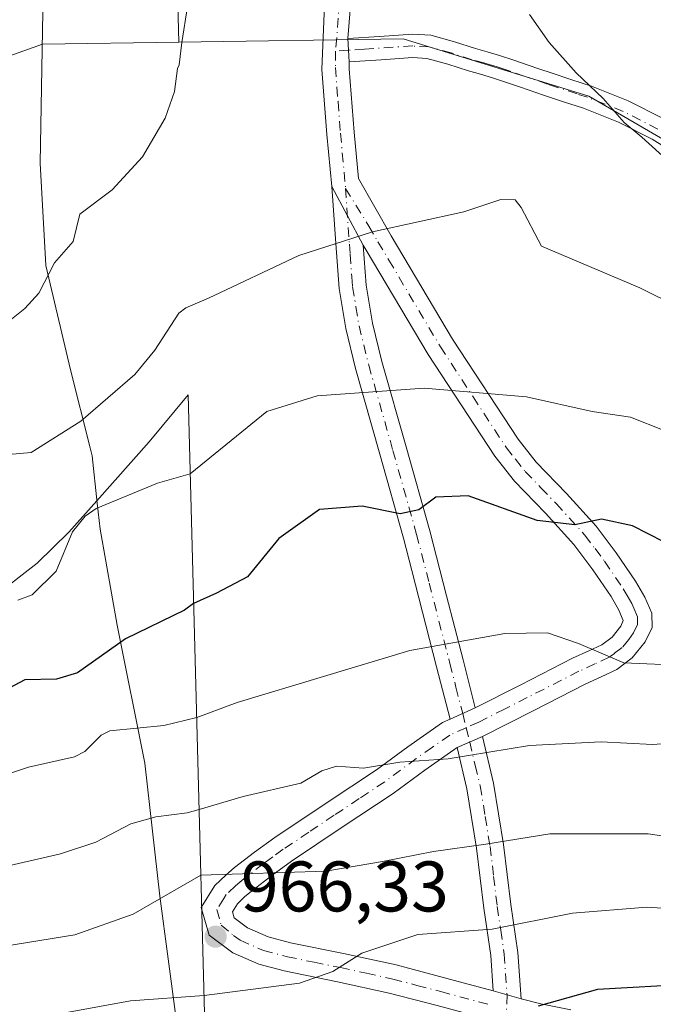
# Model space of a CAD drawing. Units: metres. Extents: x 556349 to 559773, y 4721721 to 4724063.
# Drawn here: x 558286 to 558375, y 4723004 to 4723142 of the extents above; entities that cross this region are included whole.
import ezdxf

# ---------------------------------------------------------------- set-up
doc = ezdxf.new("R2010")
doc.units = ezdxf.units.M
doc.header["$MEASUREMENT"] = 0
doc.linetypes.add('DGN Style 4', pattern=[2.6384748266838614, 1.318413404963828, -0.6592067024819142, 0.001648016756204785, -0.6592067024819142])
for name, color, linetype, lineweight in [('Arbolado forestal CxS', 92, 'Continuous', 0), ('Camino Cxs', 7, 'Continuous', 0), ('Camino eje', 30, 'DGN Style 4', 13), ('Curva de nivel maestra', 30, 'Continuous', 30), ('Curva de nivel normal', 30, 'Continuous', 0), ('Entidad de ámbito territorial', 7, 'Continuous', 0), ('Entidad de ámbito territorial CxS', 92, 'Continuous', 0), ('Matorral CxS', 135, 'Continuous', 0), ('Municipio', 91, 'Continuous', 13), ('Municipio CxS', 4, 'Continuous', 0), ('Punto de cota en terreno', 7, 'Continuous', 0), ('Rótulo de punto de cota en terreno', 7, 'Continuous', 0)]:
    doc.layers.add(name, color=color, linetype=linetype, lineweight=lineweight)
doc.styles.add('Style-Arial', font='txt')

# ---------------------------------------------------------------- blocks, each defined once
blk = doc.blocks.new('5PATER')
at = {"layer": 'Punto de cota en terreno', "linetype": 'Continuous', "lineweight": 0}
h = blk.add_hatch(color=51, dxfattribs=at)
edge = h.paths.add_edge_path()
edge.add_ellipse((0, 0), major_axis=(-0.1095731443231308, -0.1110710700762829), ratio=0.9994222409660322, start_angle=0, end_angle=360)

msp = doc.modelspace()

# ---------------------------------------------------------------- linework, layer by layer
at = {"layer": 'Arbolado forestal CxS', "color": 92, "linetype": 'Continuous', "lineweight": 0, "extrusion": (0.9996453415103034, 0.02663050158348229, 8.707560727972372e-05), "elevation": 683889.6988205013, "flags": 128}
msp.add_lwpolyline([(4707029.779306601, 810.6896922362432), (4706977.238888286, 817.3264922614114), (4706595.788538703, 874.9310924797867)], dxfattribs=at)
at = {"layer": 'Arbolado forestal CxS', "color": 92, "linetype": 'Continuous', "lineweight": 0}
for points in [[(558297.9151, 4723520.211100001, 876.8766000000032), (558308.0683000004, 4723138.8959, 934.4811999999948), (558288.9813000001, 4723138.6077, 930.9866000000038), (558278.2176999999, 4723134.799699999, 928.3410000000005), (558279.2562999995, 4723133.7609, 928.6453000000038), (558269.9083000004, 4723129.6065, 925.7881999999954), (558263.2348999997, 4723127.699899999, 923.5007000000041), (558262.2521000003, 4723119.458900001, 924.1828999999999), (558259.1217, 4723091.948899999, 931.3934000000008), (558259.5617000004, 4723080.388900001, 935.0568000000059), (558262.8793000003, 4723053.060500001, 944.5809000000008), (558262.9863, 4723052.178900001, 944.8815000000033), (558261.0800999999, 4723051.620100001, 944.8338999999978), (558254.9200999998, 4723050.390100001, 944.139599999995), (558239.9101, 4723049.0801, 943.5001999999951), (558239.1700999998, 4723049.0101, 943.5031000000017), (558235.4901000002, 4723048.300100001, 943.8141000000032), (558224.4101, 4723044.4801, 943.7100999999967), (558221.0100999996, 4723043.590100001, 943.3350999999967), (558204.7701000003, 4723041.350099999, 943.4866000000038), (558197.2901, 4723039.9801, 943.3202000000019), (558163.1401000004, 4723029.890100001, 948.8745000000055)], [(558393.7417000001, 4723114.922900001, 932.9750000000058), (558365.5651000004, 4723131.3203, 935.2443000000059), (558339.5087000001, 4723139.3709, 936.8708000000044), (558308.0683000004, 4723138.8959, 934.4811999999948), (558297.9151, 4723520.211100001, 876.8766000000032)], [(558278.2176999999, 4723134.799699999, 928.3410000000005), (558288.9813000001, 4723138.6077, 930.9866000000038), (558308.0683000004, 4723138.8959, 934.4811999999948), (558339.5087000001, 4723139.3709, 936.8708000000044), (558365.5651000004, 4723131.3203, 935.2443000000059), (558393.7417000001, 4723114.922900001, 932.9750000000058)], [(558451.6655000001, 4723072.172499999, 926.7805999999982), (558448.9386999998, 4723074.575099999, 926.8767999999982), (558424.0856999997, 4723093.5143, 930.8494999999967), (558393.7417000001, 4723114.922900001, 932.9750000000058), (558365.5651000004, 4723131.3203, 935.2443000000059), (558339.5087000001, 4723139.3709, 936.8708000000044), (558308.0683000004, 4723138.8959, 934.4811999999948)], [(558451.6655000001, 4723072.172499999, 926.7805999999982), (558448.9386999998, 4723074.575099999, 926.8767999999982), (558424.0856999997, 4723093.5143, 930.8494999999967), (558393.7417000001, 4723114.922900001, 932.9750000000058), (558365.5651000004, 4723131.3203, 935.2443000000059), (558339.5087000001, 4723139.3709, 936.8708000000044), (558308.0683000004, 4723138.8959, 934.4811999999948)], [(558308.0683000004, 4723138.8959, 934.4811999999948), (558288.9813000001, 4723138.6077, 930.9866000000038), (558278.2176999999, 4723134.799699999, 928.3410000000005), (558279.2562999995, 4723133.7609, 928.6453000000038), (558269.9083000004, 4723129.6065, 925.7881999999954), (558263.2348999997, 4723127.699899999, 923.5007000000041), (558262.2521000003, 4723119.458900001, 924.1828999999999), (558259.1217, 4723091.948899999, 931.3934000000008), (558259.5617000004, 4723080.388900001, 935.0568000000059), (558262.8793000003, 4723053.060500001, 944.5809000000008), (558262.9863, 4723052.178900001, 944.8815000000033)], [(558308.0683000004, 4723138.8959, 934.4811999999948), (558288.9813000001, 4723138.6077, 930.9866000000038), (558278.2176999999, 4723134.799699999, 928.3410000000005), (558279.2562999995, 4723133.7609, 928.6453000000038), (558269.9083000004, 4723129.6065, 925.7881999999954), (558263.2348999997, 4723127.699899999, 923.5007000000041), (558262.2521000003, 4723119.458900001, 924.1828999999999), (558259.1217, 4723091.948899999, 931.3934000000008), (558259.5617000004, 4723080.388900001, 935.0568000000059), (558262.8793000003, 4723053.060500001, 944.5809000000008), (558262.9863, 4723052.178900001, 944.8815000000033)], [(558313.0077000001, 4722953.387900001, 993.8092999999935), (558309.3835000005, 4723089.504100001, 942.4930000000023), (558309.3800999997, 4723089.5001, 942.4930000000023), (558303.9301000005, 4723082.9001, 942.8562999999995), (558296.6123000003, 4723074.6775, 944.3994999999996), (558292.6901000004, 4723070.270099999, 944.8948999999993), (558288.2200999996, 4723065.920100001, 944.7744999999996), (558282.5000999998, 4723061.5001, 945.3220000000002), (558282.3901000004, 4723061.4101, 945.3233999999939), (558277.6300999997, 4723058.2401, 944.9554000000062), (558272.4301000005, 4723055.460100001, 945.0387000000047), (558270.1001000004, 4723054.520099999, 944.9389999999986), (558267.9001000002, 4723053.630100001, 944.8650999999956), (558267.8000999996, 4723053.590100001, 944.8619999999937), (558262.9863, 4723052.178900001, 944.8815000000033)], [(558313.0077000001, 4722953.387900001, 993.8092999999935), (558309.3835000005, 4723089.504100001, 942.4930000000023), (558309.3800999997, 4723089.5001, 942.4930000000023), (558303.9301000005, 4723082.9001, 942.8562999999995), (558296.6123000003, 4723074.6775, 944.3994999999996), (558292.6901000004, 4723070.270099999, 944.8948999999993), (558288.2200999996, 4723065.920100001, 944.7744999999996), (558282.5000999998, 4723061.5001, 945.3220000000002)]]:
    msp.add_polyline3d(points, dxfattribs=at)
at = {"layer": 'Camino Cxs', "color": 7, "linetype": 'Continuous', "lineweight": 0, "extrusion": (-0.01527503095062761, 0.2263481861991124, 0.9739266769289304), "elevation": 1061461.569037374, "flags": 128}
msp.add_lwpolyline([(-875080.8435908874, -4552722.617629847), (-875080.8435908874, -4552725.972517804)], dxfattribs=at)
msp.add_lwpolyline([(-875080.8435908874, -4552722.617629847), (-875080.8435908874, -4552725.972517804)], dxfattribs=at)
at = {"layer": 'Camino Cxs', "color": 7, "linetype": 'Continuous', "lineweight": 0, "extrusion": (0.05846066954798294, -0.1091503249804925, 0.9923046692788734), "elevation": -481952.0034195905, "flags": 128}
msp.add_lwpolyline([(2722160.959686463, 3870031.643413133), (2722160.959686463, 3870022.253184826)], dxfattribs=at)
msp.add_lwpolyline([(2722160.959686463, 3870031.643413133), (2722160.959686463, 3870022.253184826)], dxfattribs=at)
at = {"layer": 'Camino Cxs', "color": 7, "linetype": 'Continuous', "lineweight": 0, "extrusion": (0.05198568076407081, 0.02341564658087938, 0.998373275128444), "elevation": 140579.8802324843, "flags": 128}
msp.add_lwpolyline([(4077055.030921167, -2444744.444300529), (4077055.030921167, -2444740.566429308)], dxfattribs=at)
msp.add_lwpolyline([(4077055.030921167, -2444744.444300529), (4077055.030921167, -2444740.566429308)], dxfattribs=at)
at = {"layer": 'Camino Cxs', "color": 7, "linetype": 'Continuous', "lineweight": 0, "extrusion": (0.1058466398854705, 0.04638223548308484, 0.9933001444963889), "elevation": 279121.0962743764, "flags": 128}
msp.add_lwpolyline([(4101834.115174321, -2390796.618464515), (4101834.115174321, -2390800.531479317)], dxfattribs=at)
msp.add_lwpolyline([(4101834.115174321, -2390796.618464515), (4101834.115174321, -2390800.531479317)], dxfattribs=at)
at = {"layer": 'Camino Cxs', "color": 7, "linetype": 'Continuous', "lineweight": 0, "extrusion": (-0.2952363101445793, 0.08705686075205785, 0.9514497486300634), "elevation": 247253.2681374818, "flags": 128}
msp.add_lwpolyline([(-4688083.015311748, -761105.2310885502), (-4688083.015311749, -761109.5045856144)], dxfattribs=at)
msp.add_lwpolyline([(-4688083.015311748, -761105.2310885502), (-4688083.015311749, -761109.5045856144)], dxfattribs=at)
at = {"layer": 'Camino Cxs', "color": 7, "linetype": 'Continuous', "lineweight": 0}
for points in [[(558344.3000999996, 4723003.9801, 975.3466999999946), (558337.5800999999, 4723005.7301, 974.591499999995), (558330.3201000001, 4723007.3201, 971.9717999999993), (558322.8501000004, 4723008.840100001, 970.2767000000023), (558319.2901, 4723009.7601, 969.0828999999941), (558315.6601, 4723011.360099999, 967.6999000000069), (558312.3201000001, 4723013.8301, 966.4614000000003), (558311.2200999996, 4723017.7301, 966.3222999999998), (558313.1501000002, 4723020.800100001, 966.6285000000062), (558314.6601, 4723022.2401, 966.5206000000036), (558315.9101, 4723023.290100001, 966.1647999999988), (558318.7001, 4723025.440099999, 965.8843999999954), (558321.5601000004, 4723027.520099999, 965.6407999999938), (558328.7301000003, 4723032.3101, 965.5721999999952), (558335.7901, 4723036.970100001, 964.1111999999995), (558340.1901000004, 4723040.2301, 963.4995000000055), (558345.0500999996, 4723043.620100001, 962.5029000000068), (558346.1001000004, 4723044.100099999, 962.3120999999956), (558349.6300999997, 4723045.690099999, 962.0910000000005), (558356.0100999996, 4723048.9101, 961.1981999999989), (558363.2600999996, 4723052.610099999, 960.2321999999986), (558365.5500999996, 4723053.6601, 958.8978999999963), (558367.3601000002, 4723054.5101, 958.1052999999956), (558368.8000999996, 4723055.5801, 957.8214000000008), (558370.0100999996, 4723057.090100001, 957.4235999999946), (558370.3400999998, 4723057.920100001, 957.1010999999999), (558369.7701000003, 4723059.370100001, 957.101999999999), (558368.6601, 4723061.2601, 957.3660999999993), (558366.1001000004, 4723065.0101, 955.8024000000006), (558363.4401000004, 4723068.550100001, 954.433999999994), (558359.4700999996, 4723072.9101, 953.6279000000068), (558355.1201, 4723077.4301, 952.5485999999946), (558352.3501000004, 4723080.9101, 952.554999999993), (558343.0301000001, 4723095.1601, 950.012600000002), (558334.3501000004, 4723109.7401, 944.0972000000038), (558333.9200999998, 4723110.4801, 943.7278999999982), (558329.5207000002, 4723118.6941, 944.8905999999989), (558328.8400999998, 4723125.970100001, 944.546199999997), (558328.1300999997, 4723135.040100001, 941.9437999999938), (558328.4885, 4723144.069700001, 941.0136000000057)], [(558332.1300999997, 4723143.960100001, 939.5611999999965), (558331.7500999998, 4723139.390100001, 940.5941000000021), (558331.9700999996, 4723136.130100001, 941.3552000000054), (558331.9501, 4723135.1501, 941.5534999999946), (558332.6401000004, 4723126.300100001, 944.2244000000064), (558333.2500999998, 4723119.8101, 945.0660000000062), (558335.5401, 4723115.790100001, 945.6282000000066), (558337.8400999998, 4723111.770099999, 945.2706000000036), (558346.4501, 4723097.300100001, 949.0749000000069), (558355.6300999997, 4723083.280099999, 952.0911000000051), (558358.1601, 4723080.090100001, 952.1987999999984), (558362.4200999998, 4723075.6801, 952.5776999999945), (558366.5601000004, 4723071.130100001, 953.0543999999937), (558369.3800999997, 4723067.370100001, 953.0195999999996), (558372.0800999999, 4723063.420100001, 954.1284000000015), (558373.3800999997, 4723061.190099999, 954.6836000000039), (558374.3701, 4723058.9101, 955.8093999999984), (558374.4001000002, 4723056.920100001, 956.4141999999993), (558373.4501, 4723054.920100001, 956.2805999999982), (558371.6300999997, 4723052.6601, 956.1848000000028), (558369.4501, 4723051.020099999, 957.1977999999945), (558367.2500999998, 4723049.9901, 957.4869999999937), (558365.0201000003, 4723048.970100001, 958.6903000000021), (558357.8400999998, 4723045.3101, 961.8573000000034), (558350.6300999997, 4723041.6601, 962.7782000000008), (558347.0701000001, 4723040.100099999, 963.2304000000004), (558342.5500999996, 4723036.940099999, 963.9303999999975), (558338.1101000002, 4723033.6601, 965.7734000000056), (558330.9700999996, 4723028.940099999, 966.4364999999962), (558323.8701, 4723024.210100001, 966.9661000000051), (558321.1300999997, 4723022.210100001, 967.0619000000006), (558318.4501, 4723020.140100001, 967.3902999999991), (558317.3601000002, 4723019.2301, 967.5322000000016), (558316.3000999996, 4723018.220100001, 967.6067999999941), (558315.6001000004, 4723017.100099999, 967.499800000005), (558315.8400999998, 4723016.2501, 967.557799999995), (558317.7001, 4723014.880100001, 968.1085000000021), (558320.6201, 4723013.590100001, 968.7988000000041), (558323.7600999996, 4723012.780099999, 969.6052999999956), (558331.1601, 4723011.280099999, 971.7834000000003), (558338.5301000001, 4723009.6601, 973.2551999999997), (558345.3300999999, 4723007.880100001, 974.1049000000058), (558352.1401000004, 4723006.050100001, 976.4190999999993), (558356.0401, 4723004.9001, 977.734500000006), (558358.8400999998, 4723004.220100001, 978.4256000000023), (558363.0000999998, 4723003.4001, 979.393200000006)], [(558329.5207000002, 4723118.6941, 944.8905999999989), (558328.8400999998, 4723125.970100001, 944.546199999997), (558328.1300999997, 4723135.040100001, 941.9437999999938), (558328.4885, 4723144.069700001, 941.0136000000057)], [(558332.1300999997, 4723143.960100001, 939.5611999999965), (558331.7500999998, 4723139.390100001, 940.5941000000021)], [(558381.9301000005, 4723120.6501, 941.056700000001), (558374.4301000005, 4723125.290100001, 941.4778999999982), (558369.7001, 4723127.690099999, 941.7676999999967), (558364.7801000001, 4723129.630100001, 941.3695000000008), (558362.0000999998, 4723130.550100001, 941.2572999999975), (558359.2100999998, 4723131.470100001, 941.469299999997), (558355.9700999996, 4723132.590100001, 942.5791000000027), (558354.0100999996, 4723133.2501, 944.2127999999939), (558352.0500999996, 4723133.9001, 945.4018999999971), (558350.3800999997, 4723134.4001, 945.476999999999), (558348.7001, 4723134.860099999, 945.3098000000028), (558345.7901, 4723135.8101, 944.3828000000068), (558342.8601000002, 4723136.600099999, 943.5482000000047), (558340.8800999997, 4723136.720100001, 943.1018000000041), (558336.4200999998, 4723136.420100001, 942.3071999999958), (558331.9700999996, 4723136.130100001, 941.3552000000054), (558331.7500999998, 4723139.390100001, 940.5941000000021), (558336.2100999998, 4723139.690099999, 941.6137000000017), (558340.8601000002, 4723140.0001, 943.2765999999974), (558343.3901000004, 4723139.850099999, 943.7366000000038), (558346.7301000003, 4723138.950099999, 943.3937000000006), (558349.6501000002, 4723138.0001, 943.6830000000045), (558351.2801000001, 4723137.550100001, 944.1742999999988), (558353.0301000001, 4723137.020099999, 944.4553000000016), (558355.0500999996, 4723136.360099999, 943.4046999999991), (558357.0301000001, 4723135.690099999, 942.1725000000006), (558358.6601, 4723135.120100001, 941.994399999996), (558360.2600999996, 4723134.5701, 942.0515000000015), (558363.0301000001, 4723133.6501, 941.6633000000003), (558365.9001000002, 4723132.710100001, 940.8022000000057), (558371.0401, 4723130.6801, 941.7534000000015), (558376.0301000001, 4723128.1501, 940.9646999999969)], [(558331.7500999998, 4723139.390100001, 940.5941000000021), (558336.2100999998, 4723139.690099999, 941.6137000000017), (558340.8601000002, 4723140.0001, 943.2765999999974), (558343.3901000004, 4723139.850099999, 943.7366000000038), (558346.7301000003, 4723138.950099999, 943.3937000000006), (558349.6501000002, 4723138.0001, 943.6830000000045), (558351.2801000001, 4723137.550100001, 944.1742999999988), (558353.0301000001, 4723137.020099999, 944.4553000000016), (558355.0500999996, 4723136.360099999, 943.4046999999991), (558357.0301000001, 4723135.690099999, 942.1725000000006), (558358.6601, 4723135.120100001, 941.994399999996), (558360.2600999996, 4723134.5701, 942.0515000000015), (558363.0301000001, 4723133.6501, 941.6633000000003), (558365.9001000002, 4723132.710100001, 940.8022000000057), (558371.0401, 4723130.6801, 941.7534000000015), (558376.0301000001, 4723128.1501, 940.9646999999969)], [(558381.9301000005, 4723120.6501, 941.056700000001), (558374.4301000005, 4723125.290100001, 941.4778999999982), (558369.7001, 4723127.690099999, 941.7676999999967), (558364.7801000001, 4723129.630100001, 941.3695000000008), (558362.0000999998, 4723130.550100001, 941.2572999999975), (558359.2100999998, 4723131.470100001, 941.469299999997), (558355.9700999996, 4723132.590100001, 942.5791000000027), (558354.0100999996, 4723133.2501, 944.2127999999939), (558352.0500999996, 4723133.9001, 945.4018999999971), (558350.3800999997, 4723134.4001, 945.476999999999), (558348.7001, 4723134.860099999, 945.3098000000028), (558345.7901, 4723135.8101, 944.3828000000068), (558342.8601000002, 4723136.600099999, 943.5482000000047), (558340.8800999997, 4723136.720100001, 943.1018000000041), (558336.4200999998, 4723136.420100001, 942.3071999999958), (558331.9700999996, 4723136.130100001, 941.3552000000054)], [(558331.9700999996, 4723136.130100001, 941.3552000000054), (558331.9501, 4723135.1501, 941.5534999999946), (558332.6401000004, 4723126.300100001, 944.2244000000064), (558333.2500999998, 4723119.8101, 945.0660000000062), (558335.5401, 4723115.790100001, 945.6282000000066), (558337.8400999998, 4723111.770099999, 945.2706000000036), (558346.4501, 4723097.300100001, 949.0749000000069), (558355.6300999997, 4723083.280099999, 952.0911000000051), (558358.1601, 4723080.090100001, 952.1987999999984), (558362.4200999998, 4723075.6801, 952.5776999999945), (558366.5601000004, 4723071.130100001, 953.0543999999937), (558369.3800999997, 4723067.370100001, 953.0195999999996), (558372.0800999999, 4723063.420100001, 954.1284000000015), (558373.3800999997, 4723061.190099999, 954.6836000000039), (558374.3701, 4723058.9101, 955.8093999999984), (558374.4001000002, 4723056.920100001, 956.4141999999993), (558373.4501, 4723054.920100001, 956.2805999999982), (558371.6300999997, 4723052.6601, 956.1848000000028), (558369.4501, 4723051.020099999, 957.1977999999945), (558367.2500999998, 4723049.9901, 957.4869999999937), (558365.0201000003, 4723048.970100001, 958.6903000000021), (558357.8400999998, 4723045.3101, 961.8573000000034), (558350.6300999997, 4723041.6601, 962.7782000000008)], [(558346.1001000004, 4723044.100099999, 962.3120999999956), (558344.2200999996, 4723051.420100001, 961.4823999999935), (558340.7500999998, 4723064.9001, 957.1597999999941), (558339.5701000001, 4723069.440099999, 955.7044000000025), (558336.2600999996, 4723081.1801, 952.5056000000042), (558332.8601000002, 4723093.1801, 949.7590000000055), (558331.4700999996, 4723098.790100001, 948.6959999999963), (558330.5401, 4723104.4101, 947.0869999999996), (558330.0800999999, 4723110.690099999, 943.7217999999993), (558329.5207000002, 4723118.6941, 944.8905999999989)], [(558333.9200999998, 4723110.4801, 943.7278999999982), (558334.3400999998, 4723104.870100001, 945.8833000000013), (558335.2100999998, 4723099.5601, 948.0359000000027), (558336.5500999996, 4723094.1601, 949.6489000000003), (558339.9301000005, 4723082.220100001, 952.6490999999952), (558343.2500999998, 4723070.440099999, 955.8061000000017), (558345.6101000002, 4723061.350099999, 958.4774999999937), (558347.9200999998, 4723052.370100001, 961.3824000000022), (558349.6300999997, 4723045.690099999, 962.0910000000005)], [(558349.6300999997, 4723045.690099999, 962.0910000000005), (558356.0100999996, 4723048.9101, 961.1981999999989), (558363.2600999996, 4723052.610099999, 960.2321999999986), (558365.5500999996, 4723053.6601, 958.8978999999963), (558367.3601000002, 4723054.5101, 958.1052999999956), (558368.8000999996, 4723055.5801, 957.8214000000008), (558370.0100999996, 4723057.090100001, 957.4235999999946), (558370.3400999998, 4723057.920100001, 957.1010999999999), (558369.7701000003, 4723059.370100001, 957.101999999999), (558368.6601, 4723061.2601, 957.3660999999993), (558366.1001000004, 4723065.0101, 955.8024000000006), (558363.4401000004, 4723068.550100001, 954.433999999994), (558359.4700999996, 4723072.9101, 953.6279000000068), (558355.1201, 4723077.4301, 952.5485999999946), (558352.3501000004, 4723080.9101, 952.554999999993), (558343.0301000001, 4723095.1601, 950.012600000002), (558334.3501000004, 4723109.7401, 944.0972000000038), (558333.9200999998, 4723110.4801, 943.7278999999982)], [(558352.0401, 4723001.870100001, 977.1334000000062), (558351.0401, 4723002.1601, 976.9137999999948), (558344.3000999996, 4723003.9801, 975.3466999999946), (558337.5800999999, 4723005.7301, 974.591499999995), (558330.3201000001, 4723007.3201, 971.9717999999993), (558322.8501000004, 4723008.840100001, 970.2767000000023), (558319.2901, 4723009.7601, 969.0828999999941), (558315.6601, 4723011.360099999, 967.6999000000069), (558312.3201000001, 4723013.8301, 966.4614000000003), (558311.2200999996, 4723017.7301, 966.3222999999998), (558313.1501000002, 4723020.800100001, 966.6285000000062), (558314.6601, 4723022.2401, 966.5206000000036), (558315.9101, 4723023.290100001, 966.1647999999988), (558318.7001, 4723025.440099999, 965.8843999999954), (558321.5601000004, 4723027.520099999, 965.6407999999938), (558328.7301000003, 4723032.3101, 965.5721999999952), (558335.7901, 4723036.970100001, 964.1111999999995), (558340.1901000004, 4723040.2301, 963.4995000000055), (558345.0500999996, 4723043.620100001, 962.5029000000068), (558346.1001000004, 4723044.100099999, 962.3120999999956)], [(558350.6300999997, 4723041.6601, 962.7782000000008), (558352.1901000004, 4723035.100099999, 966.373000000007), (558353.5900999998, 4723026.530099999, 969.0660000000062), (558354.6001000004, 4723018.120100001, 972.0611000000064), (558355.5900999998, 4723011.390100001, 975.8193999999932), (558356.0401, 4723004.9001, 977.734500000006)], [(558347.0701000001, 4723040.100099999, 963.2304000000004), (558342.5500999996, 4723036.940099999, 963.9303999999975), (558338.1101000002, 4723033.6601, 965.7734000000056), (558330.9700999996, 4723028.940099999, 966.4364999999962), (558323.8701, 4723024.210100001, 966.9661000000051), (558321.1300999997, 4723022.210100001, 967.0619000000006), (558318.4501, 4723020.140100001, 967.3902999999991), (558317.3601000002, 4723019.2301, 967.5322000000016), (558316.3000999996, 4723018.220100001, 967.6067999999941), (558315.6001000004, 4723017.100099999, 967.499800000005), (558315.8400999998, 4723016.2501, 967.557799999995), (558317.7001, 4723014.880100001, 968.1085000000021), (558320.6201, 4723013.590100001, 968.7988000000041), (558323.7600999996, 4723012.780099999, 969.6052999999956), (558331.1601, 4723011.280099999, 971.7834000000003), (558338.5301000001, 4723009.6601, 973.2551999999997), (558345.3300999999, 4723007.880100001, 974.1049000000058), (558352.1401000004, 4723006.050100001, 976.4190999999993)], [(558352.1401000004, 4723006.050100001, 976.4190999999993), (558351.8000999996, 4723010.9801, 975.513300000006), (558350.8101000004, 4723017.610099999, 972.1731000000001), (558349.8101000004, 4723026.0001, 969.5883000000031), (558348.4501, 4723034.350099999, 966.4348000000028), (558347.0701000001, 4723040.100099999, 963.2304000000004)], [(558356.0401, 4723004.9001, 977.734500000006), (558358.8400999998, 4723004.220100001, 978.4256000000023), (558363.0000999998, 4723003.4001, 979.393200000006)]]:
    msp.add_polyline3d(points, dxfattribs=at)
for points in [[(558333.9200999998, 4723110.4801, 943.7278999999982), (558334.3400999998, 4723104.870100001, 945.8833000000013), (558335.2100999998, 4723099.5601, 948.0359000000027), (558336.5500999996, 4723094.1601, 949.6489000000003), (558339.9301000005, 4723082.220100001, 952.6490999999952), (558343.2500999998, 4723070.440099999, 955.8061000000017), (558345.6101000002, 4723061.350099999, 958.4774999999937), (558347.9200999998, 4723052.370100001, 961.3824000000022), (558349.6300999997, 4723045.690099999, 962.0910000000005), (558346.1001000004, 4723044.100099999, 962.3120999999956), (558344.2200999996, 4723051.420100001, 961.4823999999935), (558340.7500999998, 4723064.9001, 957.1597999999941), (558339.5701000001, 4723069.440099999, 955.7044000000025), (558336.2600999996, 4723081.1801, 952.5056000000042), (558332.8601000002, 4723093.1801, 949.7590000000055), (558331.4700999996, 4723098.790100001, 948.6959999999963), (558330.5401, 4723104.4101, 947.0869999999996), (558330.0800999999, 4723110.690099999, 943.7217999999993), (558329.5207000002, 4723118.6941, 944.8905999999989)], [(558356.0401, 4723004.9001, 977.734500000006), (558352.1401000004, 4723006.050100001, 976.4190999999993), (558351.8000999996, 4723010.9801, 975.513300000006), (558350.8101000004, 4723017.610099999, 972.1731000000001), (558349.8101000004, 4723026.0001, 969.5883000000031), (558348.4501, 4723034.350099999, 966.4348000000028), (558347.0701000001, 4723040.100099999, 963.2304000000004), (558350.6300999997, 4723041.6601, 962.7782000000008), (558352.1901000004, 4723035.100099999, 966.373000000007), (558353.5900999998, 4723026.530099999, 969.0660000000062), (558354.6001000004, 4723018.120100001, 972.0611000000064), (558355.5900999998, 4723011.390100001, 975.8193999999932)]]:
    msp.add_polyline3d(points, close=True, dxfattribs=at)
at = {"layer": 'Camino eje', "color": 30, "linetype": 'DGN Style 4', "lineweight": 13, "extrusion": (0.02380468739678548, 0.3027857224260486, 0.9527613253868343), "elevation": 1444287.34288511, "flags": 128}
msp.add_lwpolyline([(-186426.8087345991, -4527594.461180681), (-186426.8087345991, -4527586.734327773)], dxfattribs=at)
at = {"layer": 'Camino eje', "color": 30, "linetype": 'DGN Style 4', "lineweight": 13}
for points in [[(558375.2301000003, 4723126.720100001, 940.9986000000064), (558370.3701, 4723129.1851, 941.6527999999963), (558365.3400999998, 4723131.170100001, 941.0515000000015), (558363.9051000001, 4723131.640100001, 941.0026000000071), (558361.1300999997, 4723132.5601, 941.0794000000025), (558359.7351000002, 4723133.020099999, 941.3389000000025), (558357.3151000004, 4723133.8551, 941.6588000000047), (558356.5000999998, 4723134.140100001, 942.3126999999951), (558354.5301000001, 4723134.8051, 943.7465999999986), (558353.5500999996, 4723135.130100001, 944.3855999999943), (558352.5401, 4723135.460100001, 944.9939000000013), (558351.7050999999, 4723135.710100001, 944.8990000000049), (558350.8300999999, 4723135.975099999, 944.6953999999969), (558349.1750999996, 4723136.4301, 944.1352000000044), (558346.2600999996, 4723137.380100001, 942.8061000000017), (558343.1250999998, 4723138.225099999, 942.9811999999948), (558340.8701, 4723138.360099999, 942.6953999999969), (558334.0850999998, 4723137.905099999, 941.0041999999958), (558331.8601000002, 4723137.7601, 941.0678000000044), (558330.0617000004, 4723137.640900001, 942.3426000000036)], [(558330.0617000004, 4723137.640900001, 942.3426000000036), (558330.0450999998, 4723135.340100001, 941.8364000000003), (558330.3951000003, 4723130.5601, 942.0809000000008), (558330.7401000002, 4723126.1351, 944.3098999999929), (558331.4650999998, 4723118.4001, 943.8975000000064)], [(558331.4650999998, 4723118.4001, 943.8975000000064), (558334.7301000003, 4723113.1351, 943.7195999999967), (558335.9874999998, 4723110.940099999, 944.3389000000025), (558337.5219000002, 4723108.358300001, 944.1938999999984), (558344.7401000002, 4723096.2301, 949.4266999999963), (558349.3300999999, 4723089.220100001, 950.7305999999954), (558353.9901000002, 4723082.095100001, 952.2802999999985), (558355.2550999997, 4723080.5001, 952.3588000000019), (558356.6401000004, 4723078.7601, 952.1692000000039), (558358.8151000004, 4723076.5001, 952.5302999999985), (558360.9451000001, 4723074.295100001, 952.8062000000064), (558365.0000999998, 4723069.840100001, 953.4231000000001), (558366.4101, 4723067.960100001, 953.2446000000054), (558367.7401000002, 4723066.190099999, 953.9835000000021), (558370.3701, 4723062.340100001, 955.6790999999939), (558370.9250999996, 4723061.395099999, 955.5418999999965), (558371.5751, 4723060.280099999, 955.3699000000053), (558371.8601000002, 4723059.6151, 955.3426000000036), (558372.3551000003, 4723058.415100001, 955.2992999999988), (558372.3701, 4723057.360099999, 955.5709000000062), (558371.8125, 4723056.182499999, 956.0528999999952), (558371.1250999998, 4723055.2501, 956.4486999999936), (558370.2150999998, 4723054.120100001, 956.7403000000049), (558369.1250999998, 4723053.300100001, 956.9134999999952), (558368.4051000001, 4723052.765100001, 956.905899999998), (558366.4001000002, 4723051.825099999, 957.8518000000041), (558364.1401000004, 4723050.790100001, 959.3315000000002), (558356.9250999996, 4723047.110099999, 961.0436999999948), (558353.7351000002, 4723045.5001, 961.948000000004), (558350.1300999997, 4723043.675100001, 962.170499999993), (558348.3580999998, 4723042.8849, 962.0421999999963)], [(558331.4650999998, 4723118.4001, 943.8975000000064), (558332.0000999998, 4723110.585100001, 943.3466999999946), (558332.1051000003, 4723109.182499999, 944.2574000000022), (558332.3350999998, 4723106.042500001, 945.8070000000008), (558332.4401000004, 4723104.640100001, 946.1924), (558332.9051000001, 4723101.8301, 947.0206999999937), (558333.3400999998, 4723099.175100001, 947.9789000000019), (558334.7050999999, 4723093.670100001, 949.6747000000032), (558338.0950999996, 4723081.700099999, 952.3635999999971), (558341.4101, 4723069.940099999, 955.712400000004), (558343.1801000005, 4723063.1251, 957.751000000004), (558346.0701000001, 4723051.895099999, 961.407800000001), (558346.9250999996, 4723048.5551, 962.1453999999941), (558347.8651000002, 4723044.895099999, 962.1199000000053), (558348.3580999998, 4723042.8849, 962.0421999999963)], [(558348.3580999998, 4723042.8849, 962.0421999999963), (558346.0601000004, 4723041.860099999, 962.5265999999974), (558343.6300999997, 4723040.165100001, 963.2541999999958), (558341.3701, 4723038.585100001, 963.4606000000058), (558339.1700999998, 4723036.9551, 963.9323000000004), (558336.9501, 4723035.315099999, 964.7813000000025), (558333.3800999997, 4723032.9551, 965.0835999999982), (558329.8501000004, 4723030.6251, 965.8790000000008), (558326.3000999996, 4723028.2601, 966.1457999999985), (558322.7150999998, 4723025.8651, 966.2115999999952), (558321.2851, 4723024.825099999, 966.3383000000031), (558319.9151, 4723023.825099999, 966.3411999999954), (558317.1801000005, 4723021.715100001, 966.3925000000017), (558316.6350999996, 4723021.2601, 966.6025999999983), (558316.0100999996, 4723020.735099999, 966.7663000000031), (558314.7251000004, 4723019.5101, 966.8574999999984), (558314.3750999998, 4723018.950099999, 966.8310999999958), (558313.4101, 4723017.415100001, 966.5068999999932), (558314.0201000003, 4723015.252499999, 966.8439000000071), (558315.7500999998, 4723013.8051, 967.3902999999991), (558316.6801000005, 4723013.120100001, 967.5978000000032), (558319.9550999999, 4723011.675100001, 968.696299999996), (558323.3051000005, 4723010.8101, 969.8714000000037), (558327.0401, 4723010.050100001, 970.9187999999995), (558330.7401000002, 4723009.300100001, 971.7918999999965), (558334.3701, 4723008.505100001, 972.5945000000065), (558338.0551000005, 4723007.6951, 973.3064000000013), (558341.4550999999, 4723006.8051, 973.5503999999928), (558344.8151000004, 4723005.9301, 974.5822000000045), (558351.8400999998, 4723004.032500001, 976.587400000004)], [(558348.3580999998, 4723042.8849, 962.0421999999963), (558348.8501000004, 4723040.880100001, 962.9900999999956), (558349.6300999997, 4723037.600099999, 964.9691000000021), (558350.3201000001, 4723034.725099999, 966.375), (558351.0201000003, 4723030.440099999, 968.0001999999951), (558351.7001, 4723026.265100001, 969.3047999999982), (558352.2050999999, 4723022.0601, 970.6443), (558352.7050999999, 4723017.8651, 971.7222999999941), (558353.2001, 4723014.550100001, 973.8898000000045), (558353.6951000001, 4723011.1851, 975.6797999999982), (558354.0900999998, 4723005.475099999, 977.0913), (558353.9951, 4723003.407500001, 977.1486000000004)]]:
    msp.add_polyline3d(points, dxfattribs=at)
at = {"layer": 'Curva de nivel maestra', "color": 30, "linetype": 'Continuous', "lineweight": 30, "flags": 128}
for points, elevation in [([(558376.0300000003, 4723068.9101), (558371.6600000003, 4723071.170100001), (558367.2999999998, 4723072.0801), (558363.5800000001, 4723071.290100001), (558358.2999999998, 4723071.920100001), (558348.6500000004, 4723075.350099999), (558344.0999999996, 4723075.190099999), (558341.7100000001, 4723073.4101), (558339.0899999999, 4723072.8301), (558333.7800000003, 4723073.920100001), (558327.7800000003, 4723073.4301), (558322.0999999996, 4723069.4001), (558317.7300000004, 4723064.0001), (558313.3799999999, 4723061.710100001), (558310.1600000003, 4723060.290100001), (558308.8899999997, 4723059.370100001), (558300.6299999999, 4723055.3201), (558293.8899999997, 4723050.5601), (558290.9299999997, 4723049.690099999), (558286.5099999999, 4723049.600099999), (558284.3300000001, 4723048.4301)], 950), ([(558409.54, 4722999.640100001), (558395.3799999999, 4723004.540100001), (558380.0599999996, 4723006.960100001), (558366.7699999996, 4723006.220100001), (558358.4400000004, 4723003.890100001)], 975)]:
    msp.add_lwpolyline(points, dxfattribs=dict(at, elevation=elevation))
at = {"layer": 'Curva de nivel normal', "color": 30, "linetype": 'Continuous', "lineweight": 0, "flags": 128}
for points, elevation in [([(558309.3200000003, 4723143.880100001), (558308.4900000002, 4723138.8301), (558308.1500000004, 4723135.720100001), (558307.8899999997, 4723135.190099999), (558307.4699999997, 4723131.960100001), (558306.1900000004, 4723128.2401), (558302.9900000002, 4723122.8101), (558298.75, 4723118.190099999), (558294.2199999997, 4723114.8101), (558293.2999999998, 4723110.9901), (558290.6900000004, 4723107.9801), (558288.4800000004, 4723103.7301), (558286.5, 4723101.610099999), (558283.4600000001, 4723099.1501)], 935), ([(558377.8200000003, 4723121.210100001), (558372.9900000002, 4723125.5701), (558370.4900000002, 4723127.640100001), (558367.5499999998, 4723131.0001), (558363.7599999999, 4723134.610099999), (558360, 4723138.860099999), (558357.2199999997, 4723142.780099999)], 935), ([(558280.9900000002, 4723080.880100001), (558287.3899999997, 4723081.420100001), (558294.3499999996, 4723085.800100001), (558301.9199999999, 4723092.360099999), (558304.7300000004, 4723095.7501), (558308.1100000005, 4723100.950099999), (558309.0599999996, 4723101.690099999), (558312.2699999996, 4723103.030099999), (558324.9199999999, 4723109.0001), (558335.2300000004, 4723112.340100001), (558348.04, 4723115.140100001), (558353.2100000001, 4723116.860099999), (558355.2300000004, 4723116.800100001), (558356.04, 4723115.7501), (558358.9100000003, 4723110.300100001), (558372.6699999999, 4723104.5001), (558383.8099999996, 4723098.960100001)], 940), ([(558285.5199999996, 4723060.7401), (558287.5199999996, 4723061.5101), (558290.8799999999, 4723064.790100001), (558293.1799999997, 4723070.340100001), (558294.9699999997, 4723072.520099999), (558296.5099999999, 4723073.590100001), (558305.0899999999, 4723077.140100001), (558309.6799999997, 4723078.460100001), (558320.4199999999, 4723087.1801), (558327.4900000002, 4723089.370100001), (558342.4900000002, 4723090.440099999), (558356.79, 4723089.200099999), (558366, 4723087.170100001), (558371.3700000001, 4723086.380100001), (558376.1100000005, 4723084.5101)], 945), ([(558379.0999999996, 4723051.620100001), (558370.4400000004, 4723051.9801), (558364.0999999996, 4723054.700099999), (558359.7699999996, 4723056.190099999), (558353.7800000003, 4723056.100099999), (558340.4500000002, 4723053.710100001), (558316.2699999996, 4723046.4301), (558310.5899999999, 4723044.3101), (558306.0099999999, 4723043.190099999), (558298.4400000004, 4723042.440099999), (558297.2000000002, 4723041.8301), (558294.9199999999, 4723039.5701), (558293.4600000001, 4723038.8301), (558287.0199999996, 4723037.370100001), (558273.3799999999, 4723032.850099999), (558265.2400000002, 4723031.200099999), (558248.8300000001, 4723026.350099999), (558237.4100000003, 4723024.0601), (558223.1100000005, 4723020.600099999), (558210.5899999999, 4723019.280099999), (558205.1799999997, 4723018.270099999), (558179.0700000003, 4723019.020099999)], 955), ([(558380.4400000004, 4723040.940099999), (558374.4600000001, 4723040.530099999), (558367.2599999999, 4723040.920100001), (558357.2400000002, 4723040.4001), (558345.8399999999, 4723038.5101), (558339.04, 4723038.040100001), (558333.9800000004, 4723037.210100001), (558330.2000000002, 4723037.4901), (558328.1299999999, 4723036.870100001), (558325.2000000002, 4723035.100099999), (558317.0999999996, 4723033.2601), (558310.9299999997, 4723031.450099999), (558309.2400000002, 4723030.9801), (558304.8899999997, 4723030.4001), (558301.3499999996, 4723029.4101), (558296.4800000004, 4723026.860099999), (558291.4900000002, 4723025.220100001), (558262.8600000005, 4723018.6601), (558236.75, 4723013.590100001), (558206.4400000004, 4723008.9101), (558170.2300000004, 4723010.210100001)], 960), ([(558435.6799999997, 4723002.4901), (558431.4199999999, 4723006.460100001), (558422.4699999997, 4723012.890100001), (558414.7999999998, 4723016.880100001), (558407.3200000003, 4723020.4001), (558390.04, 4723025.640100001), (558373.8499999996, 4723028.020099999), (558360.0999999996, 4723028.030099999), (558351.0999999996, 4723026.600099999), (558343.7699999996, 4723025.5601), (558336.6399999997, 4723024.140100001), (558328.7100000001, 4723022.780099999), (558311.1799999997, 4723022.2301), (558301.6699999999, 4723016.7601), (558293.5099999999, 4723013.860099999), (558250.5300000003, 4723006.940099999), (558236.0899999999, 4723004.050100001)], 965), ([(558292.6100000005, 4723003.040100001), (558301.3200000003, 4723004.630100001), (558311.6200000001, 4723005.390100001), (558325, 4723007.100099999), (558329.6799999997, 4723008.770099999), (558333.7400000002, 4723011.3101), (558341.5700000003, 4723013.9301), (558352.0099999999, 4723014.690099999), (558363.25, 4723016.9001), (558373.6799999997, 4723017.780099999), (558386.5099999999, 4723016.9101), (558403.0700000003, 4723013.200099999), (558408.5300000003, 4723010.960100001), (558414.9800000004, 4723007.4101), (558420.0300000003, 4723004.840100001), (558425.3300000001, 4723001.0701)], 970)]:
    msp.add_lwpolyline(points, dxfattribs=dict(at, elevation=elevation))
at = {"layer": 'Entidad de ámbito territorial', "color": 7, "linetype": 'Continuous', "lineweight": 0, "flags": 128}
msp.add_lwpolyline([(558294.6059999984, 4723279.272000001), (558293.9479999989, 4723255.746), (558294.0839999978, 4723242.017999998), (558294.4800000006, 4723227.783), (558294.2699999983, 4723210.365000002), (558291.9830000004, 4723184.661000002), (558289.2399999991, 4723166.581000002), (558289.0629999988, 4723145.857), (558288.6639999998, 4723121.953000001), (558289.4419999978, 4723107.595000002), (558292.8899999991, 4723093.009999999), (558295.6529999981, 4723082.068), (558295.9319999987, 4723080.964000001), (558296.6529999995, 4723074.334), (558297.0499999988, 4723070.677999999), (558299.4709999983, 4723057.227000002), (558303.3469999989, 4723037.942000001), (558305.4379999998, 4723019.276), (558307.7719999985, 4723001.755000002)], dxfattribs=at)
at = {"layer": 'Entidad de ámbito territorial CxS', "color": 92, "linetype": 'Continuous', "lineweight": 0, "flags": 128}
msp.add_lwpolyline([(558307.7719999999, 4723001.755000001), (558305.4380000011, 4723019.276000001), (558303.3470000003, 4723037.942), (558299.4709999996, 4723057.227000001), (558297.05, 4723070.677999998), (558296.6530000007, 4723074.334), (558295.932, 4723080.964000001), (558295.6529999995, 4723082.067999999), (558292.8900000004, 4723093.01), (558289.4419999992, 4723107.595000001), (558288.6639999988, 4723121.953000001), (558289.0630000001, 4723145.857), (558289.2400000005, 4723166.581), (558291.9829999993, 4723184.661), (558294.2699999996, 4723210.365), (558294.4799999996, 4723227.783), (558294.0839999992, 4723242.017999998), (558293.9480000001, 4723255.745999999), (558294.6059999998, 4723279.272)], dxfattribs=at)
at = {"layer": 'Matorral CxS', "color": 135, "linetype": 'Continuous', "lineweight": 0}
for points in [[(558313.0077000001, 4722953.387900001, 993.8092999999935), (558309.3835000005, 4723089.504100001, 942.4930000000023), (558309.3800999997, 4723089.5001, 942.4930000000023), (558303.9301000005, 4723082.9001, 942.8562999999995), (558296.6123000003, 4723074.6775, 944.3994999999996), (558292.6901000004, 4723070.270099999, 944.8948999999993), (558288.2200999996, 4723065.920100001, 944.7744999999996), (558282.5000999998, 4723061.5001, 945.3220000000002), (558282.3901000004, 4723061.4101, 945.3233999999939), (558277.6300999997, 4723058.2401, 944.9554000000062), (558272.4301000005, 4723055.460100001, 945.0387000000047), (558270.1001000004, 4723054.520099999, 944.9389999999986), (558267.9001000002, 4723053.630100001, 944.8650999999956), (558267.8000999996, 4723053.590100001, 944.8619999999937), (558262.9863, 4723052.178900001, 944.8815000000033)], [(558282.5000999998, 4723061.5001, 945.3220000000002), (558288.2200999996, 4723065.920100001, 944.7744999999996), (558292.6901000004, 4723070.270099999, 944.8948999999993), (558296.6123000003, 4723074.6775, 944.3994999999996), (558303.9301000005, 4723082.9001, 942.8562999999995), (558309.3800999997, 4723089.5001, 942.4930000000023), (558309.3835000005, 4723089.504100001, 942.4930000000023), (558313.0077000001, 4722953.387900001, 993.8092999999935)]]:
    msp.add_polyline3d(points, dxfattribs=at)
at = {"layer": 'Municipio', "color": 91, "linetype": 'Continuous', "lineweight": 13, "flags": 128}
msp.add_lwpolyline([(558294.6059999984, 4723279.272000001), (558293.9479999989, 4723255.746), (558294.0839999978, 4723242.017999998), (558294.4800000006, 4723227.783), (558294.2699999983, 4723210.365000002), (558291.9830000004, 4723184.661000002), (558289.2399999991, 4723166.581000002), (558289.0629999988, 4723145.857), (558288.6639999998, 4723121.953000001), (558289.4419999978, 4723107.595000002), (558292.8899999991, 4723093.009999999), (558295.6529999981, 4723082.068), (558295.9319999987, 4723080.964000001), (558296.6529999995, 4723074.334), (558297.0499999988, 4723070.677999999), (558299.4709999983, 4723057.227000002), (558303.3469999989, 4723037.942000001), (558305.4379999998, 4723019.276), (558307.7719999985, 4723001.755000002)], dxfattribs=at)
msp.add_lwpolyline([(558294.6059999984, 4723279.272000001), (558293.9479999989, 4723255.746), (558294.0839999978, 4723242.017999998), (558294.4800000006, 4723227.783), (558294.2699999983, 4723210.365000002), (558291.9830000004, 4723184.661000002), (558289.2399999991, 4723166.581000002), (558289.0629999988, 4723145.857), (558288.6639999998, 4723121.953000001), (558289.4419999978, 4723107.595000002), (558292.8899999991, 4723093.009999999), (558295.6529999981, 4723082.068), (558295.9319999987, 4723080.964000001), (558296.6529999995, 4723074.334), (558297.0499999988, 4723070.677999999), (558299.4709999983, 4723057.227000002), (558303.3469999989, 4723037.942000001), (558305.4379999998, 4723019.276), (558307.7719999985, 4723001.755000002)], dxfattribs=at)
at = {"layer": 'Municipio CxS', "color": 4, "linetype": 'Continuous', "lineweight": 0, "flags": 128}
for points in [[(558307.7719999999, 4723001.755000001), (558305.4380000011, 4723019.276000001), (558303.3470000003, 4723037.942), (558299.4709999996, 4723057.227000001), (558297.05, 4723070.677999998), (558296.6530000007, 4723074.334), (558295.932, 4723080.964000001), (558295.6529999995, 4723082.067999999), (558292.8900000004, 4723093.01), (558289.4419999992, 4723107.595000001), (558288.6639999988, 4723121.953000001), (558289.0630000001, 4723145.857), (558289.2400000005, 4723166.581), (558291.9829999993, 4723184.661), (558294.2699999996, 4723210.365), (558294.4799999996, 4723227.783), (558294.0839999992, 4723242.017999998), (558293.9480000001, 4723255.745999999), (558294.6059999998, 4723279.272)], [(558294.6059999998, 4723279.272), (558293.9480000001, 4723255.745999999), (558294.0839999992, 4723242.017999998), (558294.4799999996, 4723227.783), (558294.2699999996, 4723210.365), (558291.9829999993, 4723184.661), (558289.2400000005, 4723166.581), (558289.0630000001, 4723145.857), (558288.6639999988, 4723121.953000001), (558289.4419999992, 4723107.595000001), (558292.8900000004, 4723093.01), (558295.6529999995, 4723082.067999999), (558295.932, 4723080.964000001), (558296.6530000007, 4723074.334), (558297.05, 4723070.677999998), (558299.4709999996, 4723057.227000001), (558303.3470000003, 4723037.942), (558305.4380000011, 4723019.276000001), (558307.7719999999, 4723001.755000001)]]:
    msp.add_lwpolyline(points, dxfattribs=at)

# ---------------------------------------------------------------- block references
at = {"layer": 'Punto de cota en terreno', "color": 7, "linetype": 'Continuous', "lineweight": 0, "xscale": 10, "yscale": 10, "zscale": 10}
msp.add_blockref('5PATER', (558313.25, 4723013.630000001, 966.3300000000017), dxfattribs=at)

# ---------------------------------------------------------------- texts
at = {"layer": 'Rótulo de punto de cota en terreno', "color": 7, "linetype": 'Continuous', "lineweight": 0, "style": 'Style-Arial'}
msp.add_text('966,33', height=7.000000000000002, dxfattribs=at).set_placement((558316.7778000003, 4723017.1578))

doc.saveas('drawing.dxf')
